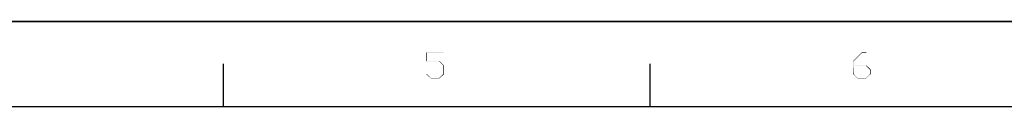
# Model space of a CAD drawing. Units: millimetres. Extents: x 0 to 841, y 0 to 594.
# Drawn here: x 382 to 613, y 574 to 594 of the extents above; entities that cross this region are included whole.
import ezdxf

# ---------------------------------------------------------------- set-up
doc = ezdxf.new("R2010")
doc.units = ezdxf.units.MM
doc.header["$LTSCALE"] = 46.255
doc.layers.add('2D_DIM_EDS_2016_ML_SCDXF_FORMAT', color=7, linetype='CONTINUOUS')

msp = doc.modelspace()

# ---------------------------------------------------------------- linework, layer by layer
at = {"layer": '2D_DIM_EDS_2016_ML_SCDXF_FORMAT', "color": 7, "linetype": 'Continuous'}
for p, q in [((0, 594), (841, 594)), ((840.08, 594), (0, 594))]:
    msp.add_line(p, q, dxfattribs=at)
at = {"layer": '2D_DIM_EDS_2016_ML_SCDXF_FORMAT', "color": 1, "linetype": 'Continuous'}
for p, q in [((430.04, 574.05), (430.04, 584.06)), ((530.05, 574.05), (530.05, 584.06)), ((30, 574.05), (830.08, 574.05))]:
    msp.add_line(p, q, dxfattribs=at)
at = {"layer": '2D_DIM_EDS_2016_ML_SCDXF_FORMAT', "color": 7, "linetype": 'Continuous'}
for points in [[(477.59, 586.76), (481.64, 586.76), (477.73, 586.63)], [(477.73, 586.63), (477.59, 584.63), (477.59, 586.76)], [(477.73, 586.63), (477.73, 584.71), (477.59, 584.63)], [(477.73, 586.63), (481.64, 586.76), (481.64, 586.63)], [(579.69, 586.63), (577.6, 584.71), (579.65, 586.76)], [(579.69, 586.63), (577.6, 584.71), (579.65, 586.76)], [(577.6, 584.71), (579.69, 586.63), (577.74, 584.67)], [(577.6, 584.71), (579.69, 586.63), (577.74, 584.67)], [(579.65, 586.76), (580.67, 586.76), (579.69, 586.63)], [(579.65, 586.76), (580.67, 586.76), (579.69, 586.63)], [(579.69, 586.63), (580.67, 586.76), (580.67, 586.63)], [(579.69, 586.63), (580.67, 586.76), (580.67, 586.63)], [(477.73, 584.71), (480.66, 584.71), (477.59, 584.63)], [(480.62, 584.63), (477.59, 584.63), (480.66, 584.71)], [(480.62, 584.63), (480.66, 584.71), (481.73, 583.69)], [(481.73, 583.69), (481.6, 583.65), (480.62, 584.63)], [(577.74, 584.67), (577.6, 581.69), (577.6, 584.71)], [(577.74, 584.67), (577.6, 581.69), (577.6, 584.71)], [(577.74, 584.67), (577.74, 583.74), (577.6, 581.69)], [(577.74, 584.67), (577.74, 583.74), (577.6, 581.69)], [(477.59, 581.65), (477.68, 581.74), (478.66, 580.76)], [(478.66, 580.76), (478.62, 580.67), (477.59, 581.65)], [(481.73, 581.65), (480.62, 580.76), (481.6, 581.74)], [(480.62, 580.76), (481.73, 581.65), (480.66, 580.67)], [(481.6, 581.74), (481.6, 583.65), (481.73, 583.69)], [(481.6, 581.74), (481.73, 583.69), (481.73, 581.65)], [(577.74, 583.74), (577.74, 583.6), (577.6, 581.69)], [(577.74, 583.74), (577.74, 583.6), (577.6, 581.69)], [(577.6, 581.69), (577.74, 583.6), (577.74, 581.69)], [(577.6, 581.69), (577.74, 583.6), (577.74, 581.69)], [(577.74, 581.69), (578.63, 580.67), (577.6, 581.69)], [(577.74, 581.69), (578.63, 580.67), (577.6, 581.69)], [(580.63, 583.6), (577.74, 583.6), (580.67, 583.74)], [(577.74, 583.74), (580.67, 583.74), (577.74, 583.6)], [(580.63, 583.6), (577.74, 583.6), (580.67, 583.74)], [(577.74, 583.74), (580.67, 583.74), (577.74, 583.6)], [(577.74, 581.69), (578.67, 580.71), (578.63, 580.67)], [(577.74, 581.69), (578.67, 580.71), (578.63, 580.67)], [(580.63, 583.6), (580.67, 583.74), (581.74, 582.71)], [(580.63, 583.6), (580.67, 583.74), (581.74, 582.71)], [(581.74, 582.71), (581.6, 582.63), (580.63, 583.6)], [(581.74, 582.71), (581.6, 582.63), (580.63, 583.6)], [(581.74, 581.69), (580.63, 580.71), (581.6, 581.69)], [(580.63, 580.71), (581.74, 581.69), (580.67, 580.67)], [(581.74, 581.69), (580.63, 580.71), (581.6, 581.69)], [(580.63, 580.71), (581.74, 581.69), (580.67, 580.67)], [(581.6, 581.69), (581.6, 582.63), (581.74, 582.71)], [(581.6, 581.69), (581.74, 582.71), (581.74, 581.69)], [(581.6, 581.69), (581.6, 582.63), (581.74, 582.71)], [(581.6, 581.69), (581.74, 582.71), (581.74, 581.69)], [(478.66, 580.76), (480.62, 580.76), (478.62, 580.67)], [(480.66, 580.67), (478.62, 580.67), (480.62, 580.76)], [(578.67, 580.71), (580.63, 580.71), (578.63, 580.67)], [(580.67, 580.67), (578.63, 580.67), (580.63, 580.71)], [(578.67, 580.71), (580.63, 580.71), (578.63, 580.67)], [(580.67, 580.67), (578.63, 580.67), (580.63, 580.71)]]:
    msp.add_solid(points, dxfattribs=at)

doc.saveas('drawing.dxf')
